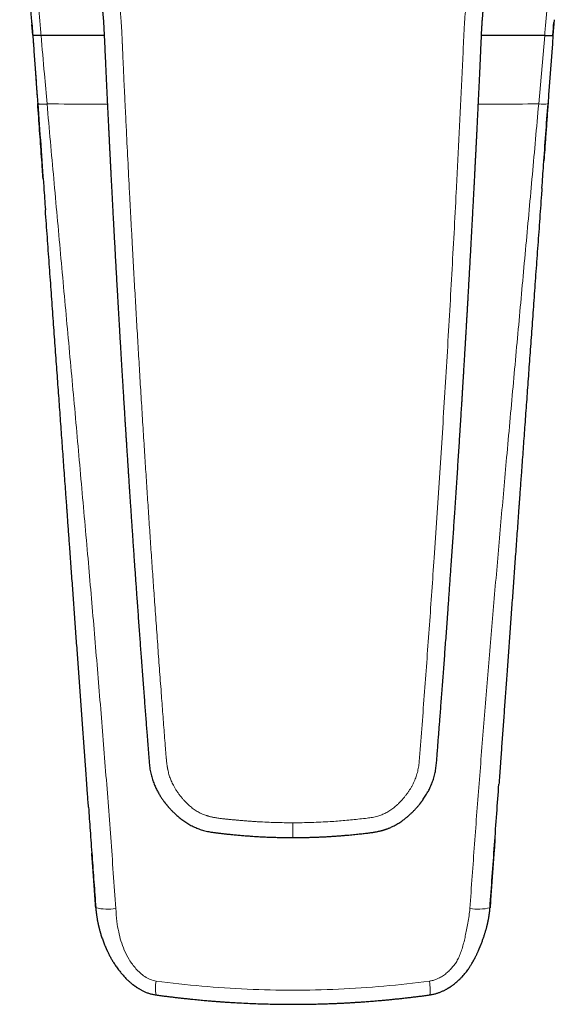
# Model space of a CAD drawing. Units: millimetres. Extents: x 8 to 761, y 12 to 733.
# Drawn here: x 329 to 374, y 177 to 259 of the extents above; entities that cross this region are included whole.
import ezdxf

# ---------------------------------------------------------------- set-up
doc = ezdxf.new("R2010")
doc.units = ezdxf.units.MM

msp = doc.modelspace()

# ---------------------------------------------------------------- linework, layer by layer
at = {"color": 7, "linetype": 'Continuous', "lineweight": 30}
for p, q in [((373.602, 259.328), (373.509, 258.036)), ((329.75, 258.036), (329.684, 258.941)), ((335.761, 258.007), (330.447, 258.007)), ((372.812, 258.007), (367.498, 258.007))]:
    msp.add_line(p, q, dxfattribs=at)
at = {"color": 252, "linetype": 'Continuous', "lineweight": 0}
msp.add_line((372.307, 252.248), (372.813, 258.007), dxfattribs=at)
at = {"color": 7, "linetype": 'Continuous', "lineweight": 30, "flags": 128}
msp.add_lwpolyline([(373.509, 258.036), (373.457, 257.317), (373.405, 256.598), (373.353, 255.88), (373.301, 255.161), (373.249, 254.442), (373.197, 253.724), (373.145, 253.005), (373.093, 252.287)], dxfattribs=at)
at = {"color": 252, "linetype": 'Continuous', "lineweight": 0}
for centre, radius, start, end in [((372.623, 253.847), 1.63, 258.82845, 286.78113), ((336.048, 189.034), 4.466, 257.03271, 278.88988), ((367.21, 189.034), 4.466, 261.11012, 282.96729), ((342.595, 177.915), 2.533, 166.14469, 192.69676)]:
    msp.add_arc(centre, radius, start, end, dxfattribs=at)
for points, knots in [([(351.629, 299.495), (351.455, 299.493), (351.109, 299.49), (350.59, 299.469), (350.075, 299.436), (349.563, 299.39), (349.055, 299.331), (348.56, 299.261), (348.078, 299.18), (347.608, 299.09), (347.142, 298.988), (346.678, 298.874), (346.209, 298.747), (345.733, 298.605), (345.251, 298.448), (344.773, 298.277), (344.298, 298.094), (343.827, 297.898), (343.37, 297.694), (342.927, 297.483), (342.499, 297.266), (342.077, 297.039), (341.662, 296.802), (341.245, 296.55), (340.827, 296.283), (340.408, 295.998), (339.995, 295.701), (339.587, 295.392), (339.186, 295.071), (338.8, 294.746), (338.431, 294.418), (338.077, 294.089), (337.73, 293.751), (337.39, 293.404), (337.053, 293.042), (336.717, 292.666), (336.386, 292.276), (336.065, 291.878), (335.754, 291.473), (335.454, 291.062), (335.169, 290.651), (334.899, 290.241), (334.643, 289.834), (334.396, 289.42), (334.159, 288.999), (333.925, 288.563), (333.696, 288.111), (333.473, 287.643), (333.26, 287.167), (333.057, 286.685), (332.864, 286.196), (332.686, 285.709), (332.522, 285.229), (332.373, 284.757), (332.235, 284.285), (332.109, 283.813), (331.992, 283.33), (331.885, 282.836), (331.789, 282.331), (331.706, 281.823), (331.635, 281.313), (331.577, 280.802), (331.533, 280.3), (331.501, 279.808), (331.482, 279.327), (331.474, 278.844), (331.477, 278.362), (331.492, 277.87), (331.519, 277.371), (331.558, 276.865), (331.611, 276.363), (331.675, 275.863), (331.752, 275.367), (331.84, 274.883), (331.938, 274.412), (332.044, 273.952), (332.162, 273.496), (332.291, 273.042), (332.421, 272.622), (332.55, 272.235), (332.676, 271.88), (332.809, 271.527), (332.949, 271.176), (333.096, 270.826), (333.25, 270.478), (333.406, 270.143), (333.536, 269.877), (333.638, 269.677), (333.715, 269.528), (333.797, 269.373), (333.883, 269.212), (333.973, 269.046), (334.06, 268.889), (334.14, 268.745), (334.214, 268.614), (334.29, 268.48), (334.351, 268.374), (334.392, 268.301), (334.413, 268.265), (334.431, 268.233), (334.449, 268.201), (334.468, 268.168), (334.488, 268.133), (334.509, 268.098), (334.529, 268.062), (334.55, 268.026), (334.57, 267.99), (334.591, 267.955), (334.611, 267.919), (334.646, 267.859), (334.693, 267.777), (334.75, 267.677), (334.801, 267.585), (334.839, 267.516), (334.867, 267.466), (334.887, 267.427), (334.913, 267.379), (334.943, 267.322), (334.975, 267.26), (335.007, 267.198), (335.055, 267.105), (335.117, 266.98), (335.193, 266.825), (335.266, 266.671), (335.336, 266.52), (335.433, 266.304), (335.556, 266.019), (335.702, 265.66), (335.843, 265.295), (335.986, 264.901), (336.13, 264.48), (336.274, 264.026), (336.411, 263.567), (336.537, 263.108), (336.654, 262.65), (336.744, 262.259), (336.814, 261.935), (336.865, 261.68), (336.912, 261.43), (336.955, 261.184), (336.994, 260.943), (337.03, 260.7), (337.06, 260.471), (337.086, 260.252), (337.109, 260.048), (337.13, 259.84), (337.149, 259.628), (337.167, 259.413), (337.183, 259.202), (337.197, 258.996), (337.21, 258.791), (337.223, 258.575), (337.235, 258.346), (337.247, 258.113), (337.259, 257.877), (337.267, 257.704), (337.272, 257.589), (337.275, 257.533), (337.277, 257.478), (337.28, 257.421), (337.282, 257.369), (337.284, 257.329), (337.285, 257.289), (337.288, 257.238), (337.291, 257.164), (337.295, 257.073), (337.299, 256.966), (337.304, 256.842), (337.31, 256.702), (337.316, 256.549), (337.322, 256.402), (337.328, 256.269), (337.333, 256.15), (337.338, 256.038), (337.342, 255.931), (337.355, 255.647), (337.377, 255.17), (337.408, 254.496), (337.441, 253.806), (337.474, 253.116), (337.507, 252.426), (337.54, 251.736), (337.574, 251.045), (337.642, 249.664), (337.745, 247.59), (337.852, 245.506), (337.926, 244.1), (337.964, 243.376), (338.002, 242.651), (338.041, 241.925), (338.08, 241.2), (338.144, 240.024), (338.234, 238.396), (338.351, 236.313), (338.47, 234.224), (338.593, 232.127), (338.718, 230.024), (338.847, 227.914), (338.977, 225.801), (339.106, 223.761), (339.231, 221.801), (339.353, 219.922), (339.477, 218.051), (339.601, 216.19), (339.727, 214.337), (339.854, 212.494), (339.988, 210.585), (340.128, 208.612), (340.275, 206.572), (340.424, 204.54), (340.569, 202.594), (340.709, 200.736), (340.822, 199.262), (340.892, 198.356), (340.919, 198.009), (340.926, 197.918), (340.933, 197.821), (340.941, 197.723), (340.949, 197.623), (340.957, 197.522), (340.966, 197.42), (340.973, 197.34), (340.978, 197.279), (340.982, 197.236), (340.986, 197.196), (340.989, 197.158), (340.993, 197.123), (340.997, 197.081), (341.005, 196.999), (341.019, 196.88), (341.035, 196.748), (341.051, 196.636), (341.065, 196.543), (341.079, 196.454), (341.094, 196.37), (341.118, 196.247), (341.154, 196.087), (341.205, 195.892), (341.263, 195.706), (341.327, 195.525), (341.401, 195.345), (341.484, 195.164), (341.583, 194.969), (341.698, 194.763), (341.831, 194.549), (341.974, 194.338), (342.129, 194.129), (342.294, 193.924), (342.461, 193.734), (342.624, 193.56), (342.778, 193.405), (342.932, 193.262), (343.088, 193.129), (343.248, 193.004), (343.412, 192.889), (343.578, 192.785), (343.749, 192.689), (343.924, 192.602), (344.106, 192.524), (344.259, 192.467), (344.381, 192.427), (344.47, 192.399), (344.56, 192.373), (344.653, 192.349), (344.747, 192.326), (344.844, 192.305), (344.955, 192.282), (345.084, 192.259), (345.235, 192.234), (345.397, 192.211), (345.557, 192.19), (345.706, 192.172), (345.838, 192.158), (345.968, 192.144), (346.106, 192.13), (346.246, 192.116), (346.385, 192.103), (346.521, 192.09), (346.659, 192.077), (346.8, 192.063), (346.942, 192.05), (347.149, 192.031), (347.419, 192.008), (347.748, 191.981), (348.067, 191.957), (348.387, 191.936), (348.845, 191.907), (349.443, 191.877), (350.175, 191.85), (350.903, 191.833), (351.388, 191.831), (351.629, 191.83)], [0, 0, 0, 0, 0.004066, 0.008108, 0.012128, 0.016128, 0.020112, 0.024083, 0.027815, 0.03154, 0.03526, 0.038976, 0.042691, 0.046634, 0.050582, 0.054536, 0.058499, 0.062473, 0.066459, 0.070207, 0.073945, 0.077675, 0.081398, 0.085117, 0.089048, 0.092996, 0.096962, 0.100949, 0.104961, 0.108966, 0.112729, 0.116497, 0.12027, 0.12405, 0.127841, 0.131839, 0.135826, 0.139806, 0.143781, 0.147752, 0.151723, 0.155469, 0.159217, 0.162971, 0.166733, 0.170503, 0.174534, 0.178577, 0.182635, 0.186708, 0.1908, 0.194928, 0.19881, 0.202665, 0.206495, 0.210304, 0.214092, 0.218104, 0.222112, 0.22612, 0.23013, 0.234145, 0.238145, 0.241904, 0.245662, 0.24942, 0.25318, 0.256944, 0.260916, 0.26487, 0.268809, 0.272735, 0.27665, 0.280558, 0.284237, 0.287914, 0.291591, 0.29527, 0.298953, 0.301886, 0.304825, 0.30777, 0.310722, 0.313682, 0.316651, 0.319631, 0.322338, 0.323592, 0.324903, 0.32627, 0.327694, 0.329174, 0.330711, 0.331882, 0.333035, 0.334238, 0.335508, 0.335898, 0.336187, 0.336476, 0.336765, 0.337054, 0.337377, 0.337699, 0.338021, 0.338343, 0.338666, 0.338988, 0.33931, 0.339632, 0.340613, 0.341513, 0.342333, 0.343072, 0.343378, 0.343667, 0.344101, 0.344646, 0.34519, 0.345734, 0.346278, 0.347639, 0.348999, 0.350333, 0.351615, 0.352912, 0.355862, 0.358888, 0.361993, 0.36503, 0.368692, 0.372411, 0.376172, 0.379896, 0.383576, 0.387213, 0.389288, 0.391319, 0.393307, 0.395252, 0.397156, 0.399024, 0.40099, 0.402565, 0.404167, 0.405797, 0.407455, 0.40914, 0.410853, 0.412399, 0.413972, 0.415654, 0.417446, 0.419348, 0.421113, 0.422962, 0.423389, 0.42382, 0.424255, 0.424695, 0.425139, 0.425478, 0.425634, 0.426082, 0.42666, 0.427367, 0.428204, 0.429171, 0.430267, 0.431494, 0.432732, 0.433709, 0.434624, 0.435499, 0.436336, 0.437133, 0.442132, 0.447513, 0.452896, 0.45828, 0.463665, 0.469051, 0.474439, 0.479827, 0.50139, 0.52297, 0.528625, 0.534281, 0.539938, 0.545597, 0.551256, 0.556917, 0.573118, 0.589372, 0.60568, 0.622042, 0.638459, 0.654929, 0.671452, 0.687952, 0.702695, 0.717368, 0.731973, 0.74651, 0.760979, 0.77538, 0.789715, 0.805703, 0.82164, 0.837527, 0.853365, 0.867262, 0.881123, 0.88794, 0.888539, 0.889263, 0.890067, 0.890827, 0.891544, 0.892415, 0.893212, 0.893933, 0.894295, 0.894635, 0.894952, 0.895247, 0.895519, 0.895781, 0.896237, 0.897441, 0.898578, 0.899348, 0.900083, 0.900784, 0.90145, 0.902082, 0.903714, 0.905286, 0.906802, 0.908275, 0.909783, 0.911338, 0.912944, 0.914884, 0.916847, 0.918836, 0.920855, 0.922907, 0.924996, 0.926775, 0.928475, 0.930099, 0.931691, 0.933279, 0.934833, 0.936355, 0.937874, 0.9394, 0.940935, 0.942494, 0.94321, 0.943936, 0.944672, 0.945418, 0.946174, 0.946941, 0.947719, 0.948823, 0.950014, 0.951292, 0.952656, 0.95379, 0.954782, 0.955761, 0.956859, 0.958013, 0.959067, 0.960121, 0.961194, 0.962319, 0.963429, 0.964523, 0.967191, 0.969763, 0.972237, 0.974667, 0.977243, 0.982973, 0.988675, 0.99435, 1, 1, 1, 1]), ([(329.3, 271.632), (329.309, 271.52), (329.346, 271.054), (329.412, 270.231), (329.498, 269.16), (329.59, 268.037), (329.687, 266.861), (329.79, 265.631), (329.894, 264.39), (330.001, 263.136), (330.11, 261.871), (330.22, 260.593), (330.333, 259.304), (330.41, 258.44), (330.448, 258.007)], [0, 0, 0, 0, 0.024625, 0.102518, 0.18112, 0.26043, 0.349784, 0.440022, 0.531142, 0.623147, 0.716034, 0.809806, 0.904461, 1, 1, 1, 1]), ([(372.811, 258.007), (372.847, 258.417), (372.919, 259.233), (373.026, 260.453), (373.131, 261.663), (373.235, 262.863), (373.336, 264.053), (373.442, 265.302), (373.551, 266.609), (373.664, 267.973), (373.774, 269.323), (373.872, 270.541), (373.933, 271.31), (373.959, 271.633)], [0, 0, 0, 0, 0.090298, 0.179854, 0.268669, 0.356741, 0.444071, 0.53066, 0.631759, 0.731828, 0.830866, 0.928875, 1, 1, 1, 1]), ([(366.032, 258.436), (366.039, 258.581), (366.054, 258.87), (366.082, 259.305), (366.116, 259.738), (366.159, 260.17), (366.213, 260.602), (366.277, 261.031), (366.354, 261.473), (366.443, 261.927), (366.545, 262.394), (366.657, 262.857), (366.778, 263.318), (366.905, 263.763), (367.036, 264.191), (367.17, 264.602), (367.312, 265.011), (367.462, 265.416), (367.62, 265.818), (367.787, 266.217), (367.958, 266.6), (368.133, 266.968), (368.313, 267.32), (368.5, 267.667), (368.695, 268.01), (368.893, 268.351), (369.025, 268.579), (369.091, 268.693)], [0, 0, 0, 0, 0.0401855, 0.0803483, 0.1204835, 0.1605948, 0.2006952, 0.2407935, 0.2808903, 0.3249907, 0.3690753, 0.4131364, 0.457176, 0.5011969, 0.5412018, 0.5811939, 0.6211704, 0.6611293, 0.7010703, 0.7409958, 0.7809031, 0.8174586, 0.8539863, 0.8904993, 0.9270073, 0.9635101, 1, 1, 1, 1]), ([(362.286, 197.307), (362.356, 198.229), (362.498, 200.078), (362.709, 202.858), (362.915, 205.652), (363.119, 208.46), (363.319, 211.28), (363.528, 214.28), (363.743, 217.46), (363.965, 220.821), (364.181, 224.192), (364.393, 227.593), (364.601, 231.022), (364.804, 234.477), (365, 237.936), (365.19, 241.397), (365.353, 244.461), (365.49, 247.126), (365.604, 249.392), (365.714, 251.656), (365.822, 253.918), (365.929, 256.178), (365.997, 257.683), (366.032, 258.436)], [0, 0, 0, 0, 0.045321, 0.090874, 0.136646, 0.182622, 0.228785, 0.275119, 0.329925, 0.384921, 0.440081, 0.495378, 0.551796, 0.608303, 0.66487, 0.72147, 0.778077, 0.815132, 0.852169, 0.889183, 0.926163, 0.963103, 1, 1, 1, 1]), ([(330.165, 252.287), (330.126, 252.827), (330.048, 253.905), (329.94, 255.403), (329.841, 256.779), (329.78, 257.618), (329.75, 258.036)], [0, 0, 0, 0, 0.282054, 0.56251, 0.781748, 1, 1, 1, 1]), ([(330.446, 258.007), (330.54, 256.931), (330.709, 255.011), (330.877, 253.092), (330.952, 252.248)], [0, 0, 0, 0, 0.560011, 1, 1, 1, 1]), ([(330.166, 252.286), (330.167, 252.283), (330.169, 252.276), (330.186, 252.266), (330.215, 252.257), (330.256, 252.249), (330.31, 252.242), (330.376, 252.237), (330.449, 252.234), (330.528, 252.233), (330.61, 252.233), (330.695, 252.235), (330.781, 252.238), (330.867, 252.242), (330.924, 252.246), (330.952, 252.248)], [0, 0, 0, 0, 0.0700841, 0.14724, 0.2270308, 0.3089609, 0.3924405, 0.4768065, 0.5613519, 0.6384066, 0.7144773, 0.7890716, 0.8617544, 0.9321604, 1, 1, 1, 1]), ([(330.952, 252.248), (331.14, 250.148), (331.515, 245.948), (332.089, 239.646), (332.666, 233.342), (333.241, 227.035), (333.809, 220.726), (334.357, 214.535), (334.88, 208.463), (335.377, 202.508), (335.855, 196.55), (336.313, 190.588), (336.597, 186.611), (336.738, 184.622)], [0, 0, 0, 0, 0.09333, 0.186662, 0.279995, 0.37333, 0.466664, 0.559992, 0.647972, 0.735949, 0.823937, 0.911949, 1, 1, 1, 1]), ([(330.954, 252.248), (332.24, 252.246), (333.93, 252.244), (335.621, 252.242), (336.027, 252.241)], [0, 0, 0, 0, 0.759973, 1, 1, 1, 1]), ([(366.52, 184.622), (366.649, 186.429), (366.906, 190.044), (367.319, 195.463), (367.749, 200.88), (368.196, 206.295), (368.657, 211.708), (369.129, 217.119), (369.627, 222.708), (370.149, 228.477), (370.692, 234.423), (371.235, 240.367), (371.776, 246.309), (372.13, 250.268), (372.307, 252.248)], [0, 0, 0, 0, 0.080002, 0.159999, 0.239995, 0.319991, 0.399988, 0.479988, 0.559991, 0.647998, 0.736006, 0.824011, 0.91201, 1, 1, 1, 1]), ([(367.231, 252.241), (367.712, 252.242), (369.404, 252.244), (371.095, 252.246), (372.307, 252.248)], [0, 0, 0, 0, 0.283859, 1, 1, 1, 1]), ([(357.886, 192.218), (357.961, 192.227), (358.112, 192.246), (358.336, 192.281), (358.559, 192.325), (358.765, 192.379), (358.953, 192.439), (359.123, 192.503), (359.291, 192.576), (359.454, 192.657), (359.62, 192.75), (359.787, 192.854), (359.955, 192.97), (360.118, 193.093), (360.276, 193.223), (360.445, 193.374), (360.622, 193.546), (360.806, 193.742), (360.973, 193.935), (361.125, 194.125), (361.262, 194.309), (361.392, 194.498), (361.515, 194.691), (361.631, 194.889), (361.739, 195.092), (361.838, 195.299), (361.927, 195.511), (362.005, 195.726), (362.073, 195.945), (362.131, 196.168), (362.178, 196.393), (362.215, 196.62), (362.244, 196.848), (362.267, 197.078), (362.279, 197.231), (362.286, 197.307)], [0, 0, 0, 0, 0.031084, 0.06214, 0.09317, 0.124195, 0.149041, 0.173919, 0.198808, 0.223692, 0.248576, 0.276461, 0.304367, 0.332287, 0.36021, 0.388144, 0.424758, 0.461421, 0.498121, 0.529422, 0.560736, 0.59206, 0.623393, 0.654725, 0.686046, 0.717358, 0.748673, 0.780008, 0.811365, 0.842745, 0.874138, 0.905544, 0.936991, 0.968482, 1, 1, 1, 1]), ([(351.629, 191.83), (351.891, 191.831), (352.413, 191.834), (353.196, 191.853), (353.979, 191.883), (354.709, 191.923), (355.387, 191.969), (356.012, 192.019), (356.637, 192.079), (357.261, 192.146), (357.677, 192.194), (357.886, 192.218)], [0, 0, 0, 0, 0.124909, 0.249799, 0.374693, 0.499612, 0.599581, 0.699588, 0.799616, 0.899712, 1, 1, 1, 1]), ([(351.629, 191.83), (351.629, 191.791), (351.629, 191.714), (351.629, 191.598), (351.629, 191.484), (351.629, 191.371), (351.629, 191.268), (351.629, 191.176), (351.629, 191.093), (351.629, 191.014), (351.629, 190.941), (351.629, 190.874), (351.629, 190.813), (351.629, 190.758), (351.629, 190.71), (351.629, 190.67), (351.629, 190.637), (351.629, 190.612), (351.629, 190.595), (351.629, 190.587), (351.629, 190.588), (351.629, 190.588)], [0, 0, 0, 0, 0.061228, 0.122451, 0.183682, 0.244904, 0.306063, 0.357047, 0.408057, 0.459075, 0.510085, 0.561099, 0.612119, 0.663137, 0.714149, 0.765158, 0.816171, 0.86718, 0.918173, 0.979351, 1, 1, 1, 1]), ([(336.738, 184.622), (336.759, 184.262), (336.796, 183.6), (336.959, 182.692), (337.158, 181.88), (337.442, 181.096), (337.852, 180.299), (338.319, 179.665), (338.775, 179.201), (339.169, 178.892), (339.62, 178.632), (339.961, 178.559), (340.135, 178.522)], [0, 0, 0, 0, 0.144993, 0.266455, 0.370062, 0.480009, 0.600313, 0.727822, 0.793582, 0.860361, 0.928564, 1, 1, 1, 1]), ([(363.123, 178.522), (363.224, 178.539), (363.421, 178.573), (363.699, 178.668), (363.996, 178.804), (364.302, 178.991), (364.608, 179.233), (364.882, 179.496), (365.134, 179.778), (365.37, 180.094), (365.574, 180.468), (365.749, 180.894), (365.902, 181.353), (366.029, 181.831), (366.139, 182.324), (366.247, 182.849), (366.359, 183.412), (366.462, 184.009), (366.501, 184.418), (366.52, 184.622)], [0, 0, 0, 0, 0.04086, 0.07988, 0.117394, 0.17119, 0.222728, 0.272634, 0.322144, 0.373294, 0.429261, 0.491302, 0.556604, 0.622295, 0.688514, 0.758206, 0.836029, 0.917909, 1, 1, 1, 1]), ([(340.135, 178.522), (341.411, 178.369), (343.953, 178.064), (347.793, 177.818), (351.629, 177.73), (355.466, 177.818), (359.306, 178.064), (361.848, 178.369), (363.123, 178.522)], [0, 0, 0, 0, 0.167672, 0.334139, 0.5, 0.665861, 0.832328, 1, 1, 1, 1]), ([(363.134, 177.365), (363.147, 177.375), (363.175, 177.395), (363.19, 177.587), (363.184, 177.869), (363.161, 178.192), (363.135, 178.416), (363.123, 178.522)], [0, 0, 0, 0, 0.198247, 0.422936, 0.636244, 0.829901, 1, 1, 1, 1])]:
    msp.add_open_spline(points, degree=3, knots=knots, dxfattribs=at)
at = {"color": 7, "linetype": 'Continuous', "lineweight": 30}
for points, knots in [([(329.675, 259.078), (329.67, 259.142), (329.636, 259.614), (329.573, 260.491), (329.485, 261.704), (329.399, 262.906), (329.313, 264.098), (329.229, 265.257), (329.148, 266.383), (329.069, 267.478), (328.991, 268.563), (328.914, 269.638), (328.834, 270.745), (328.752, 271.882), (328.69, 272.749), (328.656, 273.224), (328.65, 273.309)], [0, 0, 0, 0, 0.013564, 0.099586, 0.184853, 0.269364, 0.35312, 0.436121, 0.513688, 0.590583, 0.666808, 0.742361, 0.817243, 0.900025, 0.98197, 1, 1, 1, 1]), ([(334.575, 264.545), (334.577, 264.541), (334.583, 264.524), (334.596, 264.489), (334.616, 264.438), (334.639, 264.376), (334.666, 264.302), (334.697, 264.218), (334.73, 264.123), (334.767, 264.017), (334.806, 263.9), (334.848, 263.773), (334.892, 263.635), (334.937, 263.487), (334.984, 263.328), (335.033, 263.158), (335.082, 262.978), (335.132, 262.788), (335.181, 262.588), (335.231, 262.378), (335.282, 262.155), (335.332, 261.919), (335.382, 261.67), (335.43, 261.411), (335.477, 261.139), (335.521, 260.856), (335.562, 260.562), (335.599, 260.269), (335.63, 259.979), (335.657, 259.694), (335.681, 259.405), (335.701, 259.115), (335.719, 258.828), (335.735, 258.543), (335.749, 258.261), (335.767, 257.882), (335.788, 257.41), (335.812, 256.846), (335.836, 256.3), (335.861, 255.771), (335.884, 255.257), (335.908, 254.756), (335.931, 254.265), (335.953, 253.787), (335.975, 253.32), (335.998, 252.849), (336.021, 252.377), (336.044, 251.903), (336.066, 251.443), (336.088, 250.996), (336.108, 250.576), (336.128, 250.182), (336.146, 249.812), (336.164, 249.454), (336.181, 249.108), (336.198, 248.772), (336.214, 248.448), (336.229, 248.143), (336.244, 247.85), (336.259, 247.562), (336.274, 247.268), (336.289, 246.966), (336.305, 246.656), (336.322, 246.317), (336.341, 245.947), (336.362, 245.546), (336.384, 245.134), (336.406, 244.711), (336.428, 244.279), (336.451, 243.84), (336.475, 243.393), (336.499, 242.935), (336.525, 242.454), (336.552, 241.949), (336.581, 241.419), (336.61, 240.877), (336.641, 240.323), (336.672, 239.756), (336.703, 239.189), (336.735, 238.621), (336.766, 238.053), (336.799, 237.475), (336.832, 236.885), (336.864, 236.319), (336.895, 235.785), (336.923, 235.288), (336.951, 234.8), (336.979, 234.321), (337.007, 233.851), (337.035, 233.364), (337.065, 232.86), (337.095, 232.341), (337.125, 231.835), (337.155, 231.338), (337.184, 230.852), (337.212, 230.375), (337.24, 229.912), (337.268, 229.462), (337.294, 229.027), (337.32, 228.608), (337.344, 228.204), (337.369, 227.813), (337.39, 227.459), (337.41, 227.14), (337.428, 226.854), (337.445, 226.577), (337.462, 226.307), (337.478, 226.049), (337.493, 225.804), (337.508, 225.574), (337.522, 225.358), (337.534, 225.168), (337.544, 225.002), (337.553, 224.859), (337.562, 224.725), (337.569, 224.6), (337.577, 224.482), (337.584, 224.366), (337.593, 224.231), (337.603, 224.07), (337.615, 223.882), (337.628, 223.68), (337.641, 223.474), (337.655, 223.264), (337.668, 223.05), (337.683, 222.827), (337.698, 222.595), (337.713, 222.355), (337.729, 222.107), (337.746, 221.851), (337.765, 221.556), (337.787, 221.22), (337.812, 220.841), (337.838, 220.448), (337.864, 220.04), (337.892, 219.618), (337.921, 219.19), (337.95, 218.757), (337.979, 218.32), (338.009, 217.869), (338.04, 217.406), (338.072, 216.945), (338.103, 216.487), (338.134, 216.032), (338.166, 215.566), (338.198, 215.09), (338.232, 214.603), (338.266, 214.106), (338.303, 213.58), (338.342, 213.025), (338.383, 212.44), (338.425, 211.846), (338.467, 211.249), (338.513, 210.602), (338.563, 209.91), (338.616, 209.174), (338.668, 208.449), (338.72, 207.734), (338.772, 207.031), (338.823, 206.338), (338.875, 205.627), (338.93, 204.898), (338.985, 204.152), (339.04, 203.421), (339.095, 202.703), (339.148, 202.004), (339.2, 201.323), (339.251, 200.66), (339.301, 200.011), (339.347, 199.416), (339.389, 198.875), (339.427, 198.386), (339.464, 197.905), (339.501, 197.434), (339.532, 197.037), (339.562, 196.716), (339.591, 196.47), (339.627, 196.233), (339.672, 196.004), (339.725, 195.784), (339.785, 195.574), (339.851, 195.372), (339.921, 195.178), (339.996, 194.993), (340.074, 194.817), (340.154, 194.65), (340.235, 194.493), (340.316, 194.345), (340.396, 194.207), (340.476, 194.077), (340.547, 193.965), (340.61, 193.871), (340.664, 193.792), (340.716, 193.719), (340.762, 193.656), (340.801, 193.603), (340.829, 193.566), (340.852, 193.536), (340.873, 193.509), (340.898, 193.476), (340.933, 193.432), (340.973, 193.382), (341.018, 193.327), (341.061, 193.275), (341.106, 193.222), (341.161, 193.159), (341.228, 193.082), (341.311, 192.992), (341.399, 192.898), (341.492, 192.802), (341.591, 192.705), (341.698, 192.602), (341.815, 192.495), (341.941, 192.384), (342.076, 192.271), (342.22, 192.157), (342.376, 192.04), (342.538, 191.927), (342.705, 191.817), (342.877, 191.712), (343.06, 191.61), (343.254, 191.511), (343.448, 191.422), (343.639, 191.344), (343.828, 191.275), (344.024, 191.212), (344.228, 191.155), (344.44, 191.106), (344.678, 191.06), (344.943, 191.019), (345.236, 190.981), (345.538, 190.945), (345.849, 190.91), (346.168, 190.876), (346.517, 190.841), (346.896, 190.804), (347.306, 190.767), (347.729, 190.733), (348.167, 190.702), (348.622, 190.673), (349.092, 190.648), (349.575, 190.626), (350.07, 190.609), (350.579, 190.597), (351.1, 190.589), (351.451, 190.588), (351.629, 190.587)], [0, 0, 0, 0, 0.000197, 0.000701, 0.001391, 0.002215, 0.003171, 0.004261, 0.005486, 0.006845, 0.008339, 0.009967, 0.011706, 0.013577, 0.015578, 0.017712, 0.019977, 0.022329, 0.024809, 0.027415, 0.030147, 0.033066, 0.036116, 0.039297, 0.04261, 0.046055, 0.04963, 0.053337, 0.056688, 0.06014, 0.063662, 0.067159, 0.070621, 0.074049, 0.077442, 0.0808, 0.08772, 0.094493, 0.10112, 0.107434, 0.113609, 0.119644, 0.125541, 0.131299, 0.136919, 0.1424, 0.148269, 0.153972, 0.159507, 0.164875, 0.170077, 0.17466, 0.179107, 0.183415, 0.187586, 0.191619, 0.195515, 0.199273, 0.202645, 0.206097, 0.209639, 0.213273, 0.216997, 0.220812, 0.225509, 0.230338, 0.235297, 0.240387, 0.245607, 0.250862, 0.256243, 0.26175, 0.267384, 0.273609, 0.279982, 0.286502, 0.29317, 0.299986, 0.306949, 0.31365, 0.320483, 0.327448, 0.334544, 0.341773, 0.347854, 0.353837, 0.359711, 0.365475, 0.37113, 0.376676, 0.383072, 0.389315, 0.395407, 0.401346, 0.407238, 0.412972, 0.418548, 0.423966, 0.429226, 0.434239, 0.439099, 0.443807, 0.448363, 0.451897, 0.455334, 0.458672, 0.461914, 0.465055, 0.467992, 0.470762, 0.473366, 0.475802, 0.47763, 0.47935, 0.480964, 0.482471, 0.483871, 0.485223, 0.486654, 0.48876, 0.491025, 0.49345, 0.496034, 0.498476, 0.501045, 0.503738, 0.506531, 0.50942, 0.512407, 0.51549, 0.51867, 0.52306, 0.527624, 0.53236, 0.537269, 0.542351, 0.547606, 0.55272, 0.557989, 0.563412, 0.56899, 0.574724, 0.580071, 0.585547, 0.591152, 0.596887, 0.60275, 0.608744, 0.614867, 0.621753, 0.628797, 0.635998, 0.643223, 0.650367, 0.659365, 0.668233, 0.676971, 0.685578, 0.694055, 0.702401, 0.710617, 0.719773, 0.72876, 0.737577, 0.746224, 0.7547, 0.762859, 0.770852, 0.778679, 0.78634, 0.792349, 0.798251, 0.804045, 0.809735, 0.815322, 0.818387, 0.821364, 0.824252, 0.827052, 0.829766, 0.832394, 0.834938, 0.837425, 0.839825, 0.842136, 0.844358, 0.846492, 0.8485, 0.850422, 0.852257, 0.854006, 0.8552, 0.85635, 0.857444, 0.858419, 0.859167, 0.859814, 0.860103, 0.860521, 0.861056, 0.861597, 0.862524, 0.863381, 0.864166, 0.864968, 0.865863, 0.867175, 0.868645, 0.870274, 0.871817, 0.873481, 0.875264, 0.877168, 0.879191, 0.881295, 0.883514, 0.885849, 0.8883, 0.890627, 0.89305, 0.895569, 0.898186, 0.900901, 0.90324, 0.905648, 0.908125, 0.91067, 0.913281, 0.915958, 0.919406, 0.922957, 0.926611, 0.930367, 0.934227, 0.938192, 0.942998, 0.94795, 0.953048, 0.958293, 0.963795, 0.96945, 0.975258, 0.981216, 0.987327, 0.993588, 1, 1, 1, 1]), ([(351.629, 190.587), (351.765, 190.588), (352.032, 190.588), (352.427, 190.593), (352.811, 190.6), (353.183, 190.61), (353.545, 190.621), (353.894, 190.635), (354.244, 190.652), (354.592, 190.67), (354.937, 190.691), (355.269, 190.714), (355.588, 190.737), (355.892, 190.762), (356.183, 190.787), (356.46, 190.813), (356.724, 190.839), (356.974, 190.864), (357.209, 190.888), (357.43, 190.912), (357.636, 190.935), (357.829, 190.957), (358.011, 190.979), (358.181, 191), (358.34, 191.022), (358.484, 191.044), (358.615, 191.066), (358.731, 191.088), (358.834, 191.109), (358.922, 191.129), (358.996, 191.147), (359.057, 191.162), (359.107, 191.175), (359.151, 191.187), (359.196, 191.2), (359.248, 191.216), (359.308, 191.234), (359.378, 191.257), (359.457, 191.284), (359.543, 191.315), (359.635, 191.35), (359.743, 191.393), (359.866, 191.446), (360.006, 191.511), (360.152, 191.585), (360.305, 191.668), (360.464, 191.76), (360.627, 191.863), (360.803, 191.982), (360.989, 192.118), (361.184, 192.271), (361.38, 192.436), (361.574, 192.613), (361.767, 192.801), (361.92, 192.961), (362.035, 193.087), (362.111, 193.173), (362.182, 193.257), (362.248, 193.336), (362.302, 193.402), (362.345, 193.457), (362.379, 193.5), (362.41, 193.54), (362.435, 193.573), (362.454, 193.599), (362.471, 193.621), (362.488, 193.644), (362.51, 193.675), (362.537, 193.712), (362.569, 193.756), (362.629, 193.842), (362.717, 193.972), (362.83, 194.151), (362.933, 194.327), (363.027, 194.498), (363.111, 194.663), (363.194, 194.837), (363.273, 195.019), (363.349, 195.209), (363.42, 195.406), (363.485, 195.611), (363.544, 195.824), (363.594, 196.04), (363.635, 196.257), (363.668, 196.475), (363.695, 196.7), (363.717, 196.931), (363.736, 197.166), (363.764, 197.515), (363.8, 197.977), (363.844, 198.537), (363.886, 199.084), (363.928, 199.62), (363.97, 200.164), (364.015, 200.753), (364.064, 201.387), (364.116, 202.068), (364.168, 202.761), (364.222, 203.466), (364.275, 204.182), (364.33, 204.911), (364.385, 205.651), (364.441, 206.403), (364.497, 207.167), (364.554, 207.943), (364.611, 208.73), (364.664, 209.471), (364.714, 210.164), (364.76, 210.806), (364.806, 211.452), (364.852, 212.095), (364.897, 212.733), (364.945, 213.421), (364.996, 214.158), (365.05, 214.942), (365.103, 215.715), (365.156, 216.479), (365.207, 217.232), (365.26, 218.019), (365.314, 218.837), (365.371, 219.686), (365.426, 220.522), (365.48, 221.343), (365.532, 222.15), (365.583, 222.944), (365.633, 223.723), (365.673, 224.338), (365.701, 224.791), (365.72, 225.086), (365.738, 225.379), (365.757, 225.668), (365.774, 225.951), (365.791, 226.224), (365.808, 226.484), (365.823, 226.729), (365.837, 226.958), (365.851, 227.173), (365.863, 227.376), (365.875, 227.568), (365.886, 227.748), (365.897, 227.917), (365.906, 228.079), (365.916, 228.234), (365.925, 228.38), (365.933, 228.513), (365.94, 228.632), (365.947, 228.737), (365.953, 228.835), (365.959, 228.932), (365.965, 229.035), (365.972, 229.144), (365.979, 229.261), (365.986, 229.387), (365.995, 229.526), (366.004, 229.677), (366.014, 229.844), (366.025, 230.024), (366.037, 230.219), (366.049, 230.429), (366.063, 230.651), (366.077, 230.886), (366.092, 231.133), (366.107, 231.392), (366.123, 231.664), (366.14, 231.952), (366.158, 232.255), (366.177, 232.573), (366.197, 232.905), (366.217, 233.252), (366.238, 233.611), (366.26, 233.985), (366.281, 234.349), (366.302, 234.703), (366.321, 235.045), (366.342, 235.397), (366.362, 235.758), (366.383, 236.125), (366.408, 236.563), (366.437, 237.066), (366.469, 237.629), (366.5, 238.195), (366.532, 238.762), (366.563, 239.331), (366.594, 239.888), (366.624, 240.433), (366.653, 240.966), (366.681, 241.487), (366.709, 241.996), (366.736, 242.493), (366.761, 242.978), (366.787, 243.449), (366.811, 243.905), (366.834, 244.347), (366.856, 244.777), (366.879, 245.203), (366.901, 245.624), (366.922, 246.039), (366.943, 246.442), (366.963, 246.832), (366.982, 247.209), (367.001, 247.574), (367.018, 247.92), (367.035, 248.256), (367.052, 248.588), (367.069, 248.933), (367.087, 249.289), (367.105, 249.657), (367.124, 250.036), (367.143, 250.426), (367.163, 250.829), (367.183, 251.242), (367.204, 251.668), (367.225, 252.105), (367.246, 252.545), (367.267, 252.987), (367.289, 253.431), (367.31, 253.885), (367.332, 254.35), (367.355, 254.83), (367.378, 255.326), (367.401, 255.839), (367.425, 256.363), (367.449, 256.898), (367.472, 257.444), (367.497, 258.001), (367.52, 258.475), (367.542, 258.863), (367.561, 259.162), (367.583, 259.463), (367.608, 259.763), (367.637, 260.057), (367.671, 260.358), (367.71, 260.665), (367.756, 260.976), (367.804, 261.273), (367.855, 261.554), (367.906, 261.819), (367.958, 262.069), (368.011, 262.306), (368.064, 262.531), (368.116, 262.745), (368.167, 262.942), (368.217, 263.125), (368.264, 263.293), (368.311, 263.451), (368.355, 263.598), (368.4, 263.74), (368.444, 263.877), (368.488, 264.006), (368.528, 264.123), (368.565, 264.226), (368.596, 264.312), (368.622, 264.383), (368.644, 264.44), (368.662, 264.488), (368.674, 264.519), (368.679, 264.534), (368.68, 264.536)], [0, 0, 0, 0, 0.004881, 0.009627, 0.014239, 0.018717, 0.02306, 0.027267, 0.031341, 0.035665, 0.039826, 0.043824, 0.047658, 0.051329, 0.054837, 0.058182, 0.061364, 0.064384, 0.067241, 0.06989, 0.072382, 0.074719, 0.076899, 0.078988, 0.080911, 0.082666, 0.084256, 0.085678, 0.086934, 0.088022, 0.088943, 0.089696, 0.090281, 0.090787, 0.091346, 0.091981, 0.092724, 0.093615, 0.094632, 0.095744, 0.096926, 0.09818, 0.099913, 0.101766, 0.103737, 0.105827, 0.108037, 0.110366, 0.112786, 0.115688, 0.118674, 0.121744, 0.124898, 0.128135, 0.131452, 0.132875, 0.134285, 0.13561, 0.136845, 0.137988, 0.138689, 0.13935, 0.139972, 0.140492, 0.140875, 0.14112, 0.14148, 0.141933, 0.142483, 0.14313, 0.143874, 0.146269, 0.148807, 0.151486, 0.153628, 0.155853, 0.15816, 0.160548, 0.163018, 0.165523, 0.168106, 0.170768, 0.173506, 0.17609, 0.178741, 0.181461, 0.18425, 0.187101, 0.189979, 0.196852, 0.203851, 0.210209, 0.216669, 0.223231, 0.229895, 0.237961, 0.246171, 0.254524, 0.26302, 0.271659, 0.280439, 0.289362, 0.298427, 0.307632, 0.316979, 0.326466, 0.336094, 0.343757, 0.351506, 0.359322, 0.367083, 0.374765, 0.382371, 0.391939, 0.401382, 0.410702, 0.419898, 0.428971, 0.437922, 0.448314, 0.458538, 0.468593, 0.478481, 0.488201, 0.497755, 0.507144, 0.516367, 0.519945, 0.523497, 0.527025, 0.530527, 0.533957, 0.537239, 0.540371, 0.543353, 0.546074, 0.548658, 0.551104, 0.553413, 0.555584, 0.557617, 0.559514, 0.561441, 0.563203, 0.564798, 0.566227, 0.567491, 0.56861, 0.569768, 0.571003, 0.572315, 0.573707, 0.575215, 0.576881, 0.578707, 0.580693, 0.582879, 0.58523, 0.587746, 0.590428, 0.593275, 0.596231, 0.599347, 0.602622, 0.606056, 0.609725, 0.613558, 0.617558, 0.621723, 0.626053, 0.630549, 0.635211, 0.639212, 0.643328, 0.647559, 0.651904, 0.65636, 0.660819, 0.667723, 0.674502, 0.681154, 0.688143, 0.694987, 0.701687, 0.708244, 0.714656, 0.720925, 0.727051, 0.733033, 0.738871, 0.744566, 0.75002, 0.755336, 0.760513, 0.765552, 0.770704, 0.775703, 0.780549, 0.785242, 0.789782, 0.79417, 0.798404, 0.802271, 0.806276, 0.810421, 0.814704, 0.819126, 0.823687, 0.828388, 0.833227, 0.838206, 0.843324, 0.848582, 0.853979, 0.859196, 0.864537, 0.870003, 0.875593, 0.881307, 0.887341, 0.893509, 0.89981, 0.906245, 0.912812, 0.919514, 0.926357, 0.929924, 0.933527, 0.937166, 0.940818, 0.944377, 0.947827, 0.951754, 0.955531, 0.959156, 0.962631, 0.965839, 0.968906, 0.971833, 0.97462, 0.977265, 0.97977, 0.982003, 0.984111, 0.986093, 0.98795, 0.989682, 0.991498, 0.993153, 0.994647, 0.995979, 0.997151, 0.998005, 0.998748, 0.999381, 0.999904, 1, 1, 1, 1]), ([(329.675, 259.077), (329.687, 258.907), (329.712, 258.56), (329.737, 258.212), (329.75, 258.034)], [0, 0, 0, 0, 0.489404, 1, 1, 1, 1]), ([(373.509, 258.034), (373.534, 258.387), (373.56, 258.743), (373.586, 259.1), (373.586, 259.103)], [0, 0, 0, 0, 0.989565, 1, 1, 1, 1]), ([(329.75, 258.036), (329.784, 257.556), (329.854, 256.594), (329.958, 255.148), (330.062, 253.712), (330.131, 252.757), (330.165, 252.286)], [0, 0, 0, 0, 0.250354, 0.501857, 0.753944, 1, 1, 1, 1]), ([(330.446, 258.007), (330.418, 258.005), (330.361, 258.001), (330.275, 257.997), (330.196, 257.994), (330.126, 257.993), (330.064, 257.992), (330.007, 257.993), (329.953, 257.995), (329.905, 257.997), (329.863, 258.001), (329.827, 258.005), (329.795, 258.011), (329.77, 258.018), (329.754, 258.026), (329.752, 258.032), (329.751, 258.034)], [0, 0, 0, 0, 0.078043, 0.159461, 0.243795, 0.308632, 0.374489, 0.441045, 0.507956, 0.574867, 0.641422, 0.70728, 0.772116, 0.85645, 0.937868, 1, 1, 1, 1]), ([(372.813, 258.007), (372.855, 258.005), (372.943, 258.001), (373.072, 257.998), (373.197, 257.997), (373.308, 257.999), (373.399, 258.004), (373.463, 258.013), (373.501, 258.023), (373.505, 258.031), (373.507, 258.035)], [0, 0, 0, 0, 0.118655, 0.244351, 0.375211, 0.508795, 0.642337, 0.773077, 0.898585, 1, 1, 1, 1]), ([(330.622, 245.969), (330.604, 246.221), (330.559, 246.837), (330.488, 247.82), (330.409, 248.922), (330.328, 250.034), (330.247, 251.157), (330.193, 251.909), (330.165, 252.287)], [0, 0, 0, 0, 0.119452, 0.29232, 0.466808, 0.642918, 0.820648, 1, 1, 1, 1]), ([(330.166, 252.284), (330.25, 251.115), (330.419, 248.776), (330.634, 245.803), (330.765, 243.998), (330.81, 243.363)], [0, 0, 0, 0, 0.393164, 0.786626, 1, 1, 1, 1]), ([(372.579, 245.172), (372.626, 245.817), (372.735, 247.325), (372.906, 249.696), (373.031, 251.422), (373.093, 252.284)], [0, 0, 0, 0, 0.272028, 0.636211, 1, 1, 1, 1]), ([(373.093, 252.287), (373.062, 251.851), (372.999, 250.984), (372.906, 249.691), (372.821, 248.517), (372.767, 247.774), (372.744, 247.457)], [0, 0, 0, 0, 0.27057, 0.538319, 0.803248, 1, 1, 1, 1]), ([(372.579, 245.172), (372.566, 244.998), (372.526, 244.439), (372.458, 243.498), (372.375, 242.355), (372.294, 241.223), (372.213, 240.104), (372.133, 238.996), (372.053, 237.901), (371.975, 236.818), (371.898, 235.746), (371.821, 234.687), (371.746, 233.646), (371.672, 232.623), (371.599, 231.618), (371.528, 230.625), (371.456, 229.637), (371.385, 228.655), (371.315, 227.68), (371.245, 226.716), (371.176, 225.765), (371.109, 224.831), (371.043, 223.914), (370.978, 223.015), (370.914, 222.127), (370.856, 221.323), (370.803, 220.602), (370.757, 219.962), (370.724, 219.507), (370.705, 219.233), (370.698, 219.14), (370.691, 219.048), (370.685, 218.957), (370.679, 218.875), (370.673, 218.802), (370.669, 218.735), (370.663, 218.662), (370.657, 218.58), (370.633, 218.237), (370.568, 217.348), (370.465, 215.919), (370.343, 214.228), (370.223, 212.569), (370.106, 210.94), (369.989, 209.322), (369.873, 207.715), (369.758, 206.119), (369.646, 204.562), (369.536, 203.046), (369.43, 201.57), (369.324, 200.103), (369.219, 198.646), (369.11, 197.142), (369.024, 195.949), (368.973, 195.238), (368.961, 195.063)], [0, 0, 0, 0, 0.010436, 0.033536, 0.056395, 0.079011, 0.101384, 0.123516, 0.145406, 0.167053, 0.188459, 0.209622, 0.230543, 0.250855, 0.270934, 0.290778, 0.31039, 0.330118, 0.349604, 0.368848, 0.387849, 0.406609, 0.424798, 0.442754, 0.460476, 0.477965, 0.490871, 0.503646, 0.516292, 0.51815, 0.520006, 0.521859, 0.523708, 0.525445, 0.526743, 0.528068, 0.5295, 0.53112, 0.532978, 0.55, 0.584367, 0.618503, 0.651195, 0.683672, 0.715933, 0.747978, 0.779807, 0.811421, 0.841031, 0.870448, 0.899675, 0.928709, 0.957552, 0.989517, 1, 1, 1, 1]), ([(334.436, 193.149), (334.407, 193.548), (334.339, 194.5), (334.233, 195.96), (334.12, 197.534), (334.009, 199.073), (333.897, 200.622), (333.785, 202.181), (333.672, 203.752), (333.557, 205.332), (333.443, 206.924), (333.327, 208.526), (333.211, 210.138), (333.094, 211.761), (332.976, 213.395), (332.867, 214.894), (332.769, 216.259), (332.707, 217.116), (332.672, 217.606), (332.663, 217.728), (332.654, 217.849), (332.645, 217.973), (332.637, 218.09), (332.629, 218.2), (332.621, 218.301), (332.615, 218.396), (332.608, 218.482), (332.589, 218.752), (332.55, 219.289), (332.491, 220.102), (332.426, 221.004), (332.361, 221.91), (332.295, 222.819), (332.229, 223.732), (332.162, 224.657), (332.095, 225.594), (332.026, 226.538), (331.958, 227.487), (331.889, 228.443), (331.819, 229.41), (331.748, 230.396), (331.675, 231.4), (331.601, 232.423), (331.526, 233.458), (331.451, 234.506), (331.374, 235.565), (331.297, 236.637), (331.218, 237.721), (331.139, 238.816), (331.059, 239.924), (330.978, 241.045), (330.896, 242.177), (330.84, 242.951), (330.812, 243.348), (330.81, 243.364)], [0, 0, 0, 0, 0.023817, 0.056705, 0.087076, 0.117662, 0.148463, 0.179478, 0.210708, 0.242152, 0.273812, 0.305685, 0.337774, 0.370078, 0.402597, 0.43533, 0.459665, 0.484117, 0.486534, 0.488951, 0.49137, 0.49379, 0.496321, 0.498376, 0.500402, 0.50232, 0.50405, 0.50554, 0.518462, 0.536165, 0.554125, 0.57234, 0.59029, 0.608481, 0.626914, 0.64559, 0.664507, 0.683322, 0.702371, 0.721653, 0.741168, 0.761322, 0.78172, 0.802361, 0.823244, 0.844371, 0.865741, 0.887355, 0.909211, 0.93131, 0.953653, 0.976238, 0.999067, 1, 1, 1, 1]), ([(368.212, 184.677), (368.275, 185.559), (368.403, 187.322), (368.593, 189.966), (368.779, 192.547), (368.902, 194.245), (368.961, 195.063)], [0, 0, 0, 0, 0.25447, 0.5090427, 0.7638267, 1, 1, 1, 1]), ([(334.436, 193.149), (334.483, 192.495), (334.582, 191.118), (334.734, 189.017), (334.89, 186.847), (334.995, 185.4), (335.047, 184.677)], [0, 0, 0, 0, 0.231562, 0.4879771, 0.7440584, 1, 1, 1, 1]), ([(368.63, 190.48), (368.602, 190.082), (368.536, 189.169), (368.433, 187.744), (368.323, 186.209), (368.249, 185.19), (368.213, 184.682)], [0, 0, 0, 0, 0.205969, 0.472709, 0.737386, 1, 1, 1, 1]), ([(335.046, 184.682), (335.008, 185.209), (334.932, 186.266), (334.822, 187.795), (334.75, 188.798), (334.716, 189.27)], [0, 0, 0, 0, 0.344208, 0.691211, 1, 1, 1, 1]), ([(335.053, 184.667), (335.057, 184.609), (335.065, 184.496), (335.081, 184.333), (335.099, 184.182), (335.118, 184.044), (335.137, 183.917), (335.155, 183.803), (335.173, 183.701), (335.189, 183.61), (335.205, 183.528), (335.22, 183.454), (335.234, 183.386), (335.247, 183.324), (335.259, 183.268), (335.27, 183.221), (335.278, 183.183), (335.285, 183.154), (335.29, 183.132), (335.296, 183.11), (335.302, 183.083), (335.312, 183.044), (335.324, 182.996), (335.339, 182.938), (335.357, 182.87), (335.377, 182.795), (335.398, 182.719), (335.42, 182.643), (335.442, 182.568), (335.465, 182.494), (335.499, 182.386), (335.544, 182.246), (335.602, 182.074), (335.663, 181.905), (335.727, 181.734), (335.781, 181.596), (335.825, 181.49), (335.855, 181.418), (335.885, 181.349), (335.912, 181.287), (335.934, 181.236), (335.952, 181.197), (335.964, 181.17), (335.974, 181.149), (335.983, 181.128), (335.996, 181.1), (336.013, 181.064), (336.032, 181.023), (336.088, 180.905), (336.183, 180.715), (336.298, 180.501), (336.395, 180.331), (336.47, 180.204), (336.552, 180.071), (336.642, 179.931), (336.74, 179.784), (336.847, 179.63), (336.956, 179.483), (337.065, 179.342), (337.173, 179.21), (337.288, 179.074), (337.408, 178.941), (337.529, 178.813), (337.646, 178.696), (337.749, 178.596), (337.839, 178.514), (337.915, 178.446), (337.988, 178.383), (338.057, 178.326), (338.121, 178.273), (338.179, 178.229), (338.227, 178.192), (338.265, 178.163), (338.298, 178.138), (338.331, 178.115), (338.364, 178.091), (338.399, 178.066), (338.438, 178.039), (338.486, 178.007), (338.542, 177.97), (338.607, 177.929), (338.682, 177.883), (338.767, 177.833), (338.859, 177.782), (338.957, 177.73), (339.062, 177.678), (339.177, 177.625), (339.304, 177.572), (339.432, 177.524), (339.56, 177.482), (339.687, 177.445), (339.823, 177.411), (339.97, 177.381), (340.071, 177.366), (340.124, 177.358)], [0, 0, 0, 0, 0.0189, 0.036413, 0.05256, 0.067376, 0.080909, 0.093239, 0.103836, 0.11349, 0.122245, 0.130137, 0.137199, 0.144139, 0.150105, 0.155124, 0.159213, 0.162387, 0.164658, 0.166298, 0.169347, 0.173497, 0.178727, 0.185011, 0.192475, 0.20082, 0.209211, 0.217513, 0.225719, 0.233824, 0.241822, 0.261307, 0.280103, 0.298829, 0.317915, 0.337592, 0.345693, 0.353959, 0.362258, 0.369467, 0.375313, 0.379775, 0.382839, 0.384662, 0.387063, 0.390298, 0.394375, 0.3993, 0.404865, 0.435244, 0.466376, 0.48137, 0.496729, 0.513089, 0.530529, 0.549079, 0.568766, 0.58962, 0.606843, 0.62482, 0.643567, 0.662902, 0.681457, 0.698936, 0.715305, 0.726722, 0.737497, 0.747619, 0.757077, 0.76586, 0.773784, 0.780031, 0.785052, 0.788918, 0.792999, 0.797787, 0.801756, 0.806714, 0.812714, 0.819771, 0.827902, 0.837125, 0.847465, 0.858953, 0.870253, 0.882542, 0.89586, 0.910262, 0.925814, 0.938895, 0.952789, 0.967555, 0.983264, 1, 1, 1, 1]), ([(363.135, 177.358), (363.187, 177.366), (363.286, 177.381), (363.43, 177.409), (363.564, 177.441), (363.689, 177.476), (363.804, 177.512), (363.912, 177.549), (364.023, 177.591), (364.136, 177.637), (364.249, 177.687), (364.351, 177.736), (364.444, 177.784), (364.531, 177.83), (364.609, 177.874), (364.675, 177.913), (364.732, 177.948), (364.778, 177.977), (364.816, 178.001), (364.847, 178.022), (364.873, 178.039), (364.897, 178.055), (364.926, 178.075), (364.965, 178.101), (365.016, 178.137), (365.077, 178.182), (365.168, 178.251), (365.284, 178.342), (365.416, 178.454), (365.543, 178.567), (365.677, 178.695), (365.819, 178.837), (365.965, 178.994), (366.1, 179.15), (366.224, 179.304), (366.337, 179.456), (366.432, 179.592), (366.513, 179.715), (366.585, 179.828), (366.659, 179.949), (366.734, 180.078), (366.812, 180.215), (366.89, 180.36), (366.959, 180.493), (367.019, 180.611), (367.068, 180.711), (367.115, 180.808), (367.158, 180.901), (367.199, 180.99), (367.237, 181.075), (367.265, 181.14), (367.285, 181.186), (367.297, 181.213), (367.307, 181.237), (367.316, 181.257), (367.324, 181.275), (367.332, 181.295), (367.344, 181.323), (367.361, 181.365), (367.384, 181.421), (367.41, 181.485), (367.446, 181.576), (367.491, 181.69), (367.543, 181.827), (367.593, 181.964), (367.64, 182.099), (367.686, 182.231), (367.729, 182.361), (367.77, 182.488), (367.809, 182.611), (367.845, 182.73), (367.878, 182.843), (367.907, 182.948), (367.933, 183.042), (367.953, 183.121), (367.969, 183.185), (367.982, 183.236), (367.992, 183.279), (368.001, 183.317), (368.009, 183.351), (368.017, 183.386), (368.025, 183.426), (368.036, 183.475), (368.049, 183.535), (368.063, 183.604), (368.078, 183.68), (368.093, 183.762), (368.106, 183.832), (368.116, 183.889), (368.123, 183.932), (368.13, 183.974), (368.136, 184.014), (368.141, 184.046), (368.144, 184.069), (368.147, 184.085), (368.149, 184.097), (368.15, 184.108), (368.152, 184.124), (368.156, 184.151), (368.162, 184.19), (368.168, 184.242), (368.176, 184.305), (368.185, 184.381), (368.194, 184.468), (368.203, 184.567), (368.208, 184.637), (368.211, 184.674)], [0, 0, 0, 0, 0.016342, 0.031679, 0.046078, 0.059598, 0.07229, 0.084199, 0.095364, 0.109562, 0.122493, 0.134222, 0.144807, 0.155511, 0.16487, 0.172935, 0.179748, 0.18557, 0.190145, 0.193995, 0.197256, 0.199947, 0.203077, 0.208144, 0.214677, 0.222642, 0.232001, 0.250619, 0.268807, 0.286531, 0.303874, 0.326945, 0.349527, 0.371136, 0.391799, 0.411604, 0.4306, 0.443762, 0.457789, 0.472667, 0.488386, 0.504931, 0.522277, 0.540024, 0.552218, 0.56396, 0.575212, 0.585974, 0.596259, 0.606077, 0.615222, 0.618698, 0.621796, 0.624513, 0.626849, 0.628803, 0.630786, 0.633523, 0.63854, 0.645021, 0.652582, 0.660218, 0.675825, 0.691641, 0.707263, 0.7224, 0.737103, 0.751405, 0.765316, 0.778777, 0.791943, 0.804437, 0.815886, 0.826178, 0.835253, 0.841494, 0.846938, 0.851578, 0.85541, 0.859182, 0.862424, 0.866665, 0.871985, 0.87839, 0.88581, 0.893894, 0.9026, 0.91193, 0.916313, 0.920822, 0.925457, 0.929806, 0.933345, 0.935556, 0.937265, 0.938472, 0.939322, 0.940661, 0.943635, 0.947872, 0.953374, 0.960145, 0.968191, 0.977513, 0.988116, 1, 1, 1, 1]), ([(340.124, 177.358), (340.257, 177.34), (340.519, 177.305), (340.906, 177.255), (341.28, 177.208), (341.641, 177.165), (341.986, 177.124), (342.316, 177.087), (342.632, 177.053), (342.934, 177.021), (343.226, 176.991), (343.507, 176.964), (343.776, 176.938), (344.032, 176.915), (344.274, 176.893), (344.504, 176.873), (344.72, 176.855), (344.915, 176.84), (345.09, 176.826), (345.248, 176.814), (345.402, 176.802), (345.554, 176.791), (345.707, 176.78), (345.86, 176.769), (346.014, 176.759), (346.28, 176.741), (346.66, 176.718), (347.214, 176.686), (347.834, 176.656), (348.518, 176.627), (349.205, 176.605), (349.892, 176.587), (350.58, 176.576), (351.202, 176.571), (351.758, 176.57), (352.248, 176.572), (352.738, 176.577), (353.228, 176.585), (353.716, 176.596), (354.19, 176.609), (354.644, 176.624), (355.077, 176.641), (355.498, 176.66), (355.907, 176.679), (356.217, 176.696), (356.432, 176.708), (356.56, 176.716), (356.694, 176.724), (356.838, 176.732), (356.99, 176.742), (357.15, 176.752), (357.317, 176.764), (357.493, 176.776), (357.69, 176.79), (357.909, 176.806), (358.152, 176.824), (358.408, 176.845), (358.675, 176.867), (358.955, 176.891), (359.246, 176.917), (359.551, 176.945), (359.867, 176.975), (360.195, 177.008), (360.536, 177.043), (360.889, 177.081), (361.247, 177.121), (361.609, 177.164), (361.975, 177.208), (362.352, 177.255), (362.74, 177.305), (363.002, 177.34), (363.135, 177.358)], [0, 0, 0, 0, 0.017566, 0.034533, 0.050904, 0.06668, 0.081864, 0.096202, 0.109972, 0.123175, 0.135813, 0.148128, 0.159856, 0.171, 0.18156, 0.191537, 0.200932, 0.209745, 0.216981, 0.223773, 0.230363, 0.236976, 0.243613, 0.250272, 0.256955, 0.263661, 0.284888, 0.306345, 0.33574, 0.365453, 0.395181, 0.424907, 0.454635, 0.484367, 0.505555, 0.526742, 0.547928, 0.569116, 0.590306, 0.611283, 0.63054, 0.649286, 0.66752, 0.685245, 0.702458, 0.707751, 0.713212, 0.71906, 0.725296, 0.73192, 0.738803, 0.746061, 0.753695, 0.761704, 0.771728, 0.782286, 0.793378, 0.805005, 0.817168, 0.829868, 0.843106, 0.856883, 0.8712, 0.88606, 0.901463, 0.917412, 0.93295, 0.948976, 0.965492, 0.982499, 1, 1, 1, 1])]:
    msp.add_open_spline(points, degree=3, knots=knots, dxfattribs=at)

doc.saveas('drawing.dxf')
